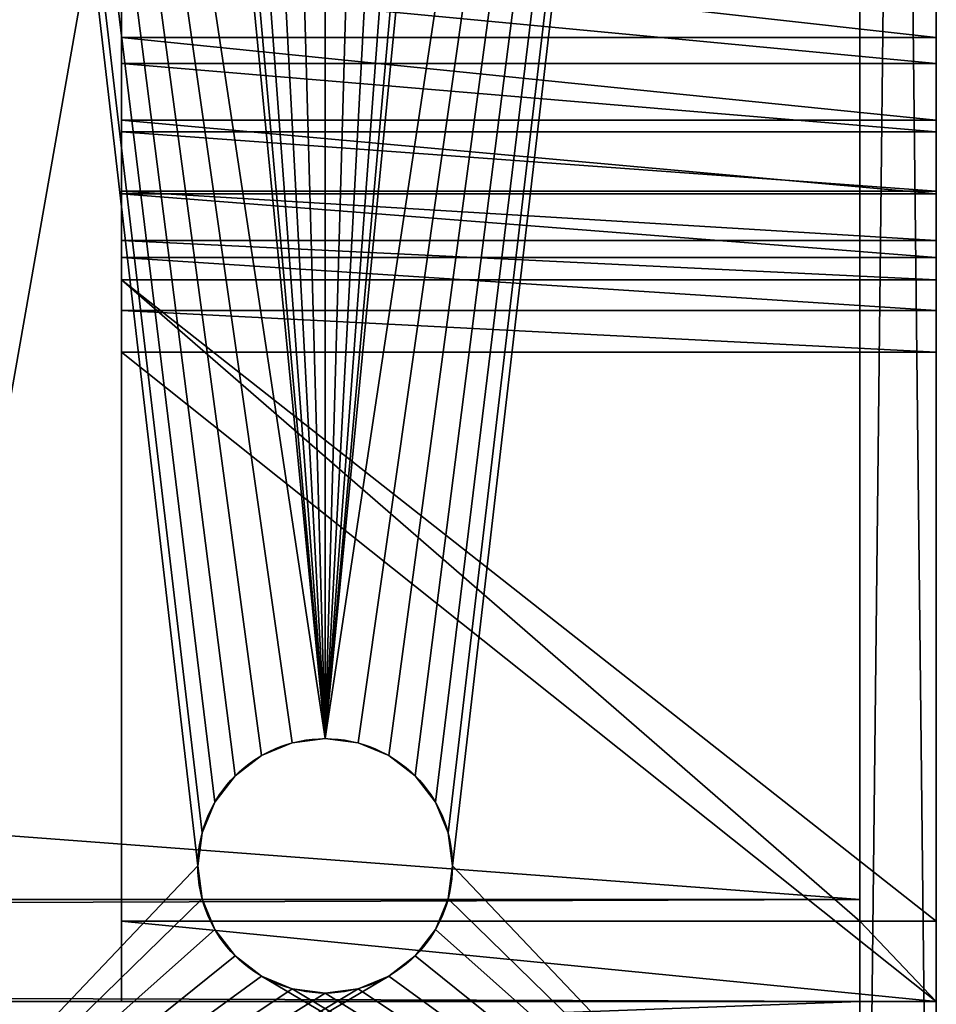
# Model space of a CAD drawing. Extents: x 0 to 72, y -4.1 to 20.7.
# Drawn here: x 69.8 to 72, y -0.7 to 1.8 of the extents above; entities that cross this region are included whole.
import ezdxf

# ---------------------------------------------------------------- set-up
doc = ezdxf.new("R2010")
doc.units = 0
doc.header["$MEASUREMENT"] = 0
doc.layers.get('0').update_dxf_attribs({"linetype": 'CONTINUOUS'})
doc.layers.add('DEFAULT_LAYER', color=1, linetype='CONTINUOUS')

# ---------------------------------------------------------------- blocks, each defined once
blk = doc.blocks.new('BASE')
for p, q in [((1.4191, 1.8018), (1.4191, 1.8018, 0.375)), ((1.5, 1.8125), (1.5, 1.8125, 0.375)), ((1.5809, 1.8018), (1.5809, 1.8018, 0.375)), ((1.3437, 1.7706), (1.3437, 1.7706, 0.375)), ((1.6562, 1.7706), (1.6562, 1.7706, 0.375)), ((1.279, 1.721), (1.279, 1.721, 0.375)), ((1.721, 1.721), (1.721, 1.721, 0.375)), ((1.2294, 1.6562), (1.2294, 1.6562, 0.375)), ((1.7706, 1.6562), (1.7706, 1.6562, 0.375)), ((1.1981, 1.5809), (1.1981, 1.5809, 0.375)), ((1.8018, 1.5809), (1.8018, 1.5809, 0.375)), ((1.1875, 1.5), (1.1875, 1.5, 0.375)), ((1.8125, 1.5), (1.8125, 1.5, 0.375)), ((1.1981, 1.4191), (1.1981, 1.4191, 0.375)), ((1.8018, 1.4191), (1.8018, 1.4191, 0.375)), ((1.2294, 1.3437), (1.2294, 1.3437, 0.375)), ((1.7706, 1.3437), (1.7706, 1.3437, 0.375)), ((1.279, 1.279), (1.279, 1.279, 0.375)), ((1.721, 1.279), (1.721, 1.279, 0.375)), ((1.3437, 1.2294), (1.3437, 1.2294, 0.375)), ((1.6562, 1.2294), (1.6562, 1.2294, 0.375)), ((1.4191, 1.1981), (1.4191, 1.1981, 0.375)), ((1.5, 1.1875), (1.5, 1.1875, 0.375)), ((1.5809, 1.1981), (1.5809, 1.1981, 0.375))]:
    blk.add_line(p, q)
for centre in [(1.5, 1.5), (1.5, 1.5, 0.375)]:
    blk.add_circle(centre, 0.3125)
at = {"layer": 'DEFAULT_LAYER'}
for p, q in [((0.25, 0), (11.75, 0)), ((0.25, 0, 0.375), (11.75, 0, 0.375))]:
    blk.add_line(p, q, dxfattribs=at)
mesh = blk.add_polyface()
corners = [(0.0085, 0.1853, 0.375), (0, 2.75, 0.375), (0, 0.25, 0.375), (0.0085, 2.8147, 0.375), (0.0335, 0.125, 0.375), (0.0335, 2.875, 0.375), (0.0732, 0.0732, 0.375), (0.0732, 2.9268, 0.375), (0.125, 0.0335, 0.375), (0.125, 2.9665, 0.375), (0.1853, 0.0085, 0.375), (0.1853, 2.9915, 0.375), (0.25, 0, 0.375), (0.25, 3, 0.375), (1.2294, 1.3437, 0.375), (1.279, 1.279, 0.375), (1.3437, 1.2294, 0.375), (1.4191, 1.1981, 0.375), (1.5, 1.1875, 0.375), (11.75, 0, 0.375), (1.1981, 1.4191, 0.375), (1.1875, 1.5, 0.375), (1.5809, 1.1981, 0.375), (1.6562, 1.2294, 0.375), (1.721, 1.279, 0.375), (1.7706, 1.3437, 0.375), (1.8018, 1.4191, 0.375), (1.8125, 1.5, 0.375), (4.9191, 1.1981, 0.375), (4.8437, 1.2294, 0.375), (4.779, 1.279, 0.375), (4.7293, 1.3437, 0.375), (4.6981, 1.4191, 0.375), (4.6875, 1.5, 0.375), (5, 1.1875, 0.375), (5.0809, 1.1981, 0.375), (5.1562, 1.2294, 0.375), (5.2209, 1.279, 0.375), (5.2706, 1.3437, 0.375), (5.3018, 1.4191, 0.375), (5.3125, 1.5, 0.375), (10.279, 1.279, 0.375), (10.2293, 1.3437, 0.375), (10.1981, 1.4191, 0.375), (10.1875, 1.5, 0.375), (10.3437, 1.2294, 0.375), (10.4191, 1.1981, 0.375), (10.5, 1.1875, 0.375), (10.5808, 1.1981, 0.375), (10.6562, 1.2294, 0.375), (10.7209, 1.279, 0.375), (10.7706, 1.3437, 0.375), (10.8018, 1.4191, 0.375), (10.8125, 1.5, 0.375), (1.5, 1.8125, 0.375), (11.75, 3, 0.375), (1.4191, 1.8018, 0.375), (1.3437, 1.7706, 0.375), (1.279, 1.721, 0.375), (1.2294, 1.6562, 0.375), (1.1981, 1.5809, 0.375), (1.5809, 1.8018, 0.375), (1.6562, 1.7706, 0.375), (1.721, 1.721, 0.375), (1.7706, 1.6562, 0.375), (1.8018, 1.5809, 0.375), (4.9191, 1.8018, 0.375), (4.8437, 1.7706, 0.375), (4.779, 1.721, 0.375), (4.7293, 1.6562, 0.375), (4.6981, 1.5809, 0.375), (5, 1.8125, 0.375), (5.0809, 1.8018, 0.375), (5.1562, 1.7706, 0.375), (5.2209, 1.721, 0.375), (5.2706, 1.6562, 0.375), (5.3018, 1.5809, 0.375), (10.279, 1.721, 0.375), (10.2293, 1.6562, 0.375), (10.1981, 1.5809, 0.375), (10.3437, 1.7706, 0.375), (10.4191, 1.8018, 0.375), (10.5, 1.8125, 0.375), (10.5808, 1.8018, 0.375), (10.6562, 1.7706, 0.375), (10.7209, 1.721, 0.375), (10.7706, 1.6562, 0.375), (10.8018, 1.5809, 0.375), (11.8147, 0.0085, 0.375), (11.8147, 2.9915, 0.375), (11.875, 0.0335, 0.375), (11.875, 2.9665, 0.375), (11.9267, 0.0732, 0.375), (11.9267, 2.9268, 0.375), (11.9665, 0.125, 0.375), (11.9665, 2.875, 0.375), (11.9914, 0.1853, 0.375), (11.9914, 2.8147, 0.375), (12, 0.25, 0.375), (12, 2.75, 0.375)]
mesh.append_faces([[corners[k] for k in face] for face in [(0, 1, 2), (97, 98, 99)]], dxfattribs={"vtx0": -1})
mesh.append_faces([[corners[k] for k in face] for face in [(1, 0, 3), (3, 4, 5), (5, 6, 7), (7, 8, 9), (9, 10, 11), (11, 12, 13), (14, 12, 15), (15, 12, 16), (16, 12, 17), (17, 12, 18), (18, 19, 22), (22, 19, 23), (23, 19, 24), (24, 19, 25), (25, 19, 26), (26, 19, 27), (28, 19, 34), (34, 19, 35), (35, 19, 36), (36, 19, 37), (37, 19, 38), (38, 19, 39), (39, 19, 40), (41, 19, 45), (45, 19, 46), (46, 19, 47), (47, 19, 48), (48, 19, 49), (49, 19, 50), (50, 19, 51), (51, 19, 52), (52, 19, 53), (13, 54, 55), (54, 13, 56), (56, 13, 57), (57, 13, 58), (58, 13, 59), (59, 13, 60), (60, 13, 21), (66, 27, 67), (67, 27, 68), (68, 27, 69), (69, 27, 70), (70, 27, 33), (77, 40, 78), (78, 40, 79), (79, 40, 44), (55, 88, 89), (89, 90, 91), (91, 92, 93), (93, 94, 95), (95, 96, 97)]], dxfattribs={"vtx0": -1, "vtx1": -1})
mesh.append_faces([[corners[k] for k in face] for face in [(13, 12, 14), (27, 19, 28), (40, 19, 41), (55, 27, 66), (55, 40, 77), (55, 53, 19)]], dxfattribs={"vtx0": -1, "vtx1": -1, "vtx2": -1})
mesh.append_faces([[corners[k] for k in face] for face in [(3, 0, 4), (5, 4, 6), (7, 6, 8), (9, 8, 10), (11, 10, 12), (18, 12, 19), (13, 14, 20), (13, 20, 21), (27, 28, 29), (27, 29, 30), (27, 30, 31), (27, 31, 32), (27, 32, 33), (40, 41, 42), (40, 42, 43), (40, 43, 44), (55, 54, 61), (55, 61, 62), (55, 62, 63), (55, 63, 64), (55, 64, 65), (55, 65, 27), (55, 66, 71), (55, 71, 72), (55, 72, 73), (55, 73, 74), (55, 74, 75), (55, 75, 76), (55, 76, 40), (55, 77, 80), (55, 80, 81), (55, 81, 82), (55, 82, 83), (55, 83, 84), (55, 84, 85), (55, 85, 86), (55, 86, 87), (55, 87, 53), (55, 19, 88), (89, 88, 90), (91, 90, 92), (93, 92, 94), (95, 94, 96), (97, 96, 98)]], dxfattribs={"vtx0": -1, "vtx2": -1})
mesh = blk.add_polyface()
corners = [(0.0085, 2.8147), (0, 0.25), (0, 2.75), (0.0085, 0.1853), (0.0335, 0.125), (0.0335, 2.875), (0.0732, 0.0732), (0.0732, 2.9268), (0.125, 0.0335), (0.125, 2.9665), (0.1853, 0.0085), (0.1853, 2.9915), (0.25, 0), (0.25, 3), (1.2294, 1.6562), (1.279, 1.721), (1.3437, 1.7706), (1.4191, 1.8018), (1.5, 1.8125), (11.75, 3), (1.1981, 1.5809), (1.1875, 1.5), (1.5809, 1.8018), (1.6562, 1.7706), (1.721, 1.721), (1.7706, 1.6562), (1.8018, 1.5809), (1.8125, 1.5), (4.9191, 1.8018), (4.8437, 1.7706), (4.779, 1.721), (4.7293, 1.6562), (4.6981, 1.5809), (4.6875, 1.5), (5, 1.8125), (5.0809, 1.8018), (5.1562, 1.7706), (5.2209, 1.721), (5.2706, 1.6562), (5.3018, 1.5809), (5.3125, 1.5), (10.279, 1.721), (10.2293, 1.6562), (10.1981, 1.5809), (10.1875, 1.5), (10.3437, 1.7706), (10.4191, 1.8018), (10.5, 1.8125), (10.5808, 1.8018), (10.6562, 1.7706), (10.7209, 1.721), (10.7706, 1.6562), (10.8018, 1.5809), (10.8125, 1.5), (1.5, 1.1875), (11.75, 0), (1.4191, 1.1981), (1.3437, 1.2294), (1.279, 1.279), (1.2294, 1.3437), (1.1981, 1.4191), (1.5809, 1.1981), (1.6562, 1.2294), (1.721, 1.279), (1.7706, 1.3437), (1.8018, 1.4191), (4.9191, 1.1981), (4.8437, 1.2294), (4.779, 1.279), (4.7293, 1.3437), (4.6981, 1.4191), (5, 1.1875), (5.0809, 1.1981), (5.1562, 1.2294), (5.2209, 1.279), (5.2706, 1.3437), (5.3018, 1.4191), (10.279, 1.279), (10.2293, 1.3437), (10.1981, 1.4191), (10.3437, 1.2294), (10.4191, 1.1981), (10.5, 1.1875), (10.5808, 1.1981), (10.6562, 1.2294), (10.7209, 1.279), (10.7706, 1.3437), (10.8018, 1.4191), (11.8147, 2.9915), (11.8147, 0.0085), (11.875, 2.9665), (11.875, 0.0335), (11.9267, 2.9268), (11.9267, 0.0732), (11.9665, 2.875), (11.9665, 0.125), (11.9914, 2.8147), (11.9914, 0.1853), (12, 2.75), (12, 0.25)]
mesh.append_faces([[corners[k] for k in face] for face in [(0, 1, 2), (97, 98, 99)]], dxfattribs={"vtx0": -1})
mesh.append_faces([[corners[k] for k in face] for face in [(1, 0, 3), (3, 0, 4), (4, 5, 6), (6, 7, 8), (8, 9, 10), (10, 11, 12), (14, 13, 15), (15, 13, 16), (16, 13, 17), (17, 13, 18), (18, 19, 22), (22, 19, 23), (23, 19, 24), (24, 19, 25), (25, 19, 26), (26, 19, 27), (28, 19, 34), (34, 19, 35), (35, 19, 36), (36, 19, 37), (37, 19, 38), (38, 19, 39), (39, 19, 40), (41, 19, 45), (45, 19, 46), (46, 19, 47), (47, 19, 48), (48, 19, 49), (49, 19, 50), (50, 19, 51), (51, 19, 52), (52, 19, 53), (12, 54, 55), (54, 12, 56), (56, 12, 57), (57, 12, 58), (58, 12, 59), (59, 12, 60), (60, 12, 21), (66, 27, 67), (67, 27, 68), (68, 27, 69), (69, 27, 70), (70, 27, 33), (77, 40, 78), (78, 40, 79), (79, 40, 44), (55, 88, 89), (89, 90, 91), (91, 92, 93), (93, 94, 95), (95, 96, 97)]], dxfattribs={"vtx0": -1, "vtx1": -1})
mesh.append_faces([[corners[k] for k in face] for face in [(12, 13, 14), (27, 19, 28), (40, 19, 41), (55, 27, 66), (55, 40, 77), (55, 53, 19)]], dxfattribs={"vtx0": -1, "vtx1": -1, "vtx2": -1})
mesh.append_faces([[corners[k] for k in face] for face in [(4, 0, 5), (6, 5, 7), (8, 7, 9), (10, 9, 11), (12, 11, 13), (18, 13, 19), (12, 14, 20), (12, 20, 21), (27, 28, 29), (27, 29, 30), (27, 30, 31), (27, 31, 32), (27, 32, 33), (40, 41, 42), (40, 42, 43), (40, 43, 44), (55, 54, 61), (55, 61, 62), (55, 62, 63), (55, 63, 64), (55, 64, 65), (55, 65, 27), (55, 66, 71), (55, 71, 72), (55, 72, 73), (55, 73, 74), (55, 74, 75), (55, 75, 76), (55, 76, 40), (55, 77, 80), (55, 80, 81), (55, 81, 82), (55, 82, 83), (55, 83, 84), (55, 84, 85), (55, 85, 86), (55, 86, 87), (55, 87, 53), (55, 19, 88), (89, 88, 90), (91, 90, 92), (93, 92, 94), (95, 94, 96), (97, 96, 98)]], dxfattribs={"vtx0": -1, "vtx2": -1})
mesh = blk.add_polyface()
corners = [(1.4191, 1.8018, 0.375), (1.3437, 1.7706), (1.4191, 1.8018), (1.3437, 1.7706, 0.375)]
mesh.append_faces([[corners[k] for k in face] for face in [(0, 1, 2), (1, 0, 3)]], dxfattribs={"vtx0": -1})
mesh = blk.add_polyface()
corners = [(1.5, 1.8125, 0.375), (1.4191, 1.8018), (1.5, 1.8125), (1.4191, 1.8018, 0.375)]
mesh.append_faces([[corners[k] for k in face] for face in [(0, 1, 2), (1, 0, 3)]], dxfattribs={"vtx0": -1})
mesh = blk.add_polyface()
corners = [(1.5809, 1.8018, 0.375), (1.5, 1.8125), (1.5809, 1.8018), (1.5, 1.8125, 0.375)]
mesh.append_faces([[corners[k] for k in face] for face in [(0, 1, 2), (1, 0, 3)]], dxfattribs={"vtx0": -1})
mesh = blk.add_polyface()
corners = [(1.6562, 1.7706, 0.375), (1.5809, 1.8018), (1.6562, 1.7706), (1.5809, 1.8018, 0.375)]
mesh.append_faces([[corners[k] for k in face] for face in [(0, 1, 2), (1, 0, 3)]], dxfattribs={"vtx0": -1})
mesh = blk.add_polyface()
corners = [(1.3437, 1.7706, 0.375), (1.279, 1.721), (1.3437, 1.7706), (1.279, 1.721, 0.375)]
mesh.append_faces([[corners[k] for k in face] for face in [(0, 1, 2), (1, 0, 3)]], dxfattribs={"vtx0": -1})
mesh = blk.add_polyface()
corners = [(1.721, 1.721, 0.375), (1.6562, 1.7706), (1.721, 1.721), (1.6562, 1.7706, 0.375)]
mesh.append_faces([[corners[k] for k in face] for face in [(0, 1, 2), (1, 0, 3)]], dxfattribs={"vtx0": -1})
mesh = blk.add_polyface()
corners = [(1.279, 1.721), (1.2294, 1.6562, 0.375), (1.2294, 1.6562), (1.279, 1.721, 0.375)]
mesh.append_faces([[corners[k] for k in face] for face in [(0, 1, 2), (1, 0, 3)]], dxfattribs={"vtx0": -1})
mesh = blk.add_polyface()
corners = [(1.721, 1.721, 0.375), (1.7706, 1.6562), (1.7706, 1.6562, 0.375), (1.721, 1.721)]
mesh.append_faces([[corners[k] for k in face] for face in [(0, 1, 2), (1, 0, 3)]], dxfattribs={"vtx0": -1})
mesh = blk.add_polyface()
corners = [(1.2294, 1.6562), (1.1981, 1.5809, 0.375), (1.1981, 1.5809), (1.2294, 1.6562, 0.375)]
mesh.append_faces([[corners[k] for k in face] for face in [(0, 1, 2), (1, 0, 3)]], dxfattribs={"vtx0": -1})
mesh = blk.add_polyface()
corners = [(1.7706, 1.6562, 0.375), (1.8018, 1.5809), (1.8018, 1.5809, 0.375), (1.7706, 1.6562)]
mesh.append_faces([[corners[k] for k in face] for face in [(0, 1, 2), (1, 0, 3)]], dxfattribs={"vtx0": -1})
mesh = blk.add_polyface()
corners = [(1.1981, 1.5809), (1.1875, 1.5, 0.375), (1.1875, 1.5), (1.1981, 1.5809, 0.375)]
mesh.append_faces([[corners[k] for k in face] for face in [(0, 1, 2), (1, 0, 3)]], dxfattribs={"vtx0": -1})
mesh = blk.add_polyface()
corners = [(1.8018, 1.5809, 0.375), (1.8125, 1.5), (1.8125, 1.5, 0.375), (1.8018, 1.5809)]
mesh.append_faces([[corners[k] for k in face] for face in [(0, 1, 2), (1, 0, 3)]], dxfattribs={"vtx0": -1})
mesh = blk.add_polyface()
corners = [(1.1875, 1.5), (1.1981, 1.4191, 0.375), (1.1981, 1.4191), (1.1875, 1.5, 0.375)]
mesh.append_faces([[corners[k] for k in face] for face in [(0, 1, 2), (1, 0, 3)]], dxfattribs={"vtx0": -1})
mesh = blk.add_polyface()
corners = [(1.8125, 1.5, 0.375), (1.8018, 1.4191), (1.8018, 1.4191, 0.375), (1.8125, 1.5)]
mesh.append_faces([[corners[k] for k in face] for face in [(0, 1, 2), (1, 0, 3)]], dxfattribs={"vtx0": -1})
mesh = blk.add_polyface()
corners = [(1.1981, 1.4191), (1.2294, 1.3437, 0.375), (1.2294, 1.3437), (1.1981, 1.4191, 0.375)]
mesh.append_faces([[corners[k] for k in face] for face in [(0, 1, 2), (1, 0, 3)]], dxfattribs={"vtx0": -1})
mesh = blk.add_polyface()
corners = [(1.8018, 1.4191, 0.375), (1.7706, 1.3437), (1.7706, 1.3437, 0.375), (1.8018, 1.4191)]
mesh.append_faces([[corners[k] for k in face] for face in [(0, 1, 2), (1, 0, 3)]], dxfattribs={"vtx0": -1})
mesh = blk.add_polyface()
corners = [(1.2294, 1.3437), (1.279, 1.279, 0.375), (1.279, 1.279), (1.2294, 1.3437, 0.375)]
mesh.append_faces([[corners[k] for k in face] for face in [(0, 1, 2), (1, 0, 3)]], dxfattribs={"vtx0": -1})
mesh = blk.add_polyface()
corners = [(1.7706, 1.3437, 0.375), (1.721, 1.279), (1.721, 1.279, 0.375), (1.7706, 1.3437)]
mesh.append_faces([[corners[k] for k in face] for face in [(0, 1, 2), (1, 0, 3)]], dxfattribs={"vtx0": -1})
mesh = blk.add_polyface()
corners = [(1.279, 1.279, 0.375), (1.3437, 1.2294), (1.279, 1.279), (1.3437, 1.2294, 0.375)]
mesh.append_faces([[corners[k] for k in face] for face in [(0, 1, 2), (1, 0, 3)]], dxfattribs={"vtx0": -1})
mesh = blk.add_polyface()
corners = [(1.6562, 1.2294, 0.375), (1.721, 1.279), (1.6562, 1.2294), (1.721, 1.279, 0.375)]
mesh.append_faces([[corners[k] for k in face] for face in [(0, 1, 2), (1, 0, 3)]], dxfattribs={"vtx0": -1})
mesh = blk.add_polyface()
corners = [(1.3437, 1.2294, 0.375), (1.4191, 1.1981), (1.3437, 1.2294), (1.4191, 1.1981, 0.375)]
mesh.append_faces([[corners[k] for k in face] for face in [(0, 1, 2), (1, 0, 3)]], dxfattribs={"vtx0": -1})
mesh = blk.add_polyface()
corners = [(1.5809, 1.1981, 0.375), (1.6562, 1.2294), (1.5809, 1.1981), (1.6562, 1.2294, 0.375)]
mesh.append_faces([[corners[k] for k in face] for face in [(0, 1, 2), (1, 0, 3)]], dxfattribs={"vtx0": -1})
mesh = blk.add_polyface()
corners = [(1.4191, 1.1981, 0.375), (1.5, 1.1875), (1.4191, 1.1981), (1.5, 1.1875, 0.375)]
mesh.append_faces([[corners[k] for k in face] for face in [(0, 1, 2), (1, 0, 3)]], dxfattribs={"vtx0": -1})
mesh = blk.add_polyface()
corners = [(1.5, 1.1875, 0.375), (1.5809, 1.1981), (1.5, 1.1875), (1.5809, 1.1981, 0.375)]
mesh.append_faces([[corners[k] for k in face] for face in [(0, 1, 2), (1, 0, 3)]], dxfattribs={"vtx0": -1})
mesh = blk.add_polyface()
corners = [(11.75, 0, 0.375), (0.25, 0), (11.75, 0), (0.25, 0, 0.375)]
mesh.append_faces([[corners[k] for k in face] for face in [(0, 1, 2), (1, 0, 3)]], dxfattribs={"vtx0": -1})
blk = doc.blocks.new('BULL_NOSE_LUMBER')
for p, q in [((0, 3.375), (71.625, 3.375)), ((0, 3.375, 1.4375), (71.625, 3.375, 1.4375)), ((71.625, 3.375), (71.625, 0.7188)), ((71.625, 0.7188, 1.4375), (71.625, 3.375, 1.4375)), ((71.625, 3.375, 1.4375), (71.625, 3.375))]:
    blk.add_line(p, q)
mesh = blk.add_polyface()
corners = [(71.625, 3.375), (0, 0.7188), (0, 3.375), (71.625, 0.7188)]
mesh.append_faces([[corners[k] for k in face] for face in [(0, 1, 2), (1, 0, 3)]], dxfattribs={"vtx0": -1})
mesh = blk.add_polyface()
corners = [(71.625, 0.7188, 1.4375), (0, 3.375, 1.4375), (0, 0.7188, 1.4375), (71.625, 3.375, 1.4375)]
mesh.append_faces([[corners[k] for k in face] for face in [(0, 1, 2), (1, 0, 3)]], dxfattribs={"vtx0": -1})
mesh = blk.add_polyface()
corners = [(0, 3.375, 1.4375), (71.625, 3.375), (0, 3.375), (71.625, 3.375, 1.4375)]
mesh.append_faces([[corners[k] for k in face] for face in [(0, 1, 2), (1, 0, 3)]], dxfattribs={"vtx0": -1})
mesh = blk.add_polyface()
corners = [(71.625, 0.0245, 0.5327), (71.625, 0.0245, 0.9048), (71.625, 0, 0.7188), (71.625, 0.0963, 0.3594), (71.625, 0.0963, 1.0781), (71.625, 0.2105, 0.2105), (71.625, 0.2105, 1.227), (71.625, 0.3594, 0.0963), (71.625, 0.3594, 1.3412), (71.625, 0.5327, 0.0245), (71.625, 0.5327, 1.413), (71.625, 0.7188), (71.625, 0.7188, 1.4375), (71.625, 3.375), (71.625, 3.375, 1.4375)]
mesh.append_faces([[corners[k] for k in face] for face in [(0, 1, 2), (12, 13, 14)]], dxfattribs={"vtx0": -1})
mesh.append_faces([[corners[k] for k in face] for face in [(1, 3, 4), (4, 5, 6), (6, 7, 8), (8, 9, 10), (10, 11, 12)]], dxfattribs={"vtx0": -1, "vtx1": -1})
mesh.append_faces([[corners[k] for k in face] for face in [(1, 0, 3), (4, 3, 5), (6, 5, 7), (8, 7, 9), (10, 9, 11), (12, 11, 13)]], dxfattribs={"vtx0": -1, "vtx2": -1})
blk = doc.blocks.new('SPACER')
for p, q in [((0, 0.25, 1.4375), (71.625, 0.25, 1.4375)), ((0, 0.25), (71.625, 0.25)), ((71.625, 0, 1.4375), (71.625, 0.25, 1.4375)), ((71.625, 0.25, 1.4375), (71.625, 0.25)), ((71.625, 0.25), (71.625, 0)), ((0, 0, 1.4375), (71.625, 0, 1.4375)), ((0, 0), (71.625, 0)), ((71.625, 0), (71.625, 0, 1.4375))]:
    blk.add_line(p, q)
mesh = blk.add_polyface()
corners = [(71.625, 0, 1.4375), (0, 0.25, 1.4375), (0, 0, 1.4375), (71.625, 0.25, 1.4375)]
mesh.append_faces([[corners[k] for k in face] for face in [(0, 1, 2), (1, 0, 3)]], dxfattribs={"vtx0": -1})
mesh = blk.add_polyface()
corners = [(0, 0.25, 1.4375), (71.625, 0.25), (0, 0.25), (71.625, 0.25, 1.4375)]
mesh.append_faces([[corners[k] for k in face] for face in [(0, 1, 2), (1, 0, 3)]], dxfattribs={"vtx0": -1})
mesh = blk.add_polyface()
corners = [(71.625, 0.25), (0, 0), (0, 0.25), (71.625, 0)]
mesh.append_faces([[corners[k] for k in face] for face in [(0, 1, 2), (1, 0, 3)]], dxfattribs={"vtx0": -1})
mesh = blk.add_polyface()
corners = [(71.625, 0.25), (71.625, 0, 1.4375), (71.625, 0), (71.625, 0.25, 1.4375)]
mesh.append_faces([[corners[k] for k in face] for face in [(0, 1, 2), (1, 0, 3)]], dxfattribs={"vtx0": -1})
mesh = blk.add_polyface()
corners = [(71.625, 0, 1.4375), (0, 0), (71.625, 0), (0, 0, 1.4375)]
mesh.append_faces([[corners[k] for k in face] for face in [(0, 1, 2), (1, 0, 3)]], dxfattribs={"vtx0": -1})
blk = doc.blocks.new('2X6')
for p, q in [((71.625, 5.375), (71.625, 0)), ((71.625, 0, 1.4375), (71.625, 5.375, 1.4375)), ((0, 0, 1.4375), (71.625, 0, 1.4375)), ((0, 0), (71.625, 0)), ((71.625, 0), (71.625, 0, 1.4375))]:
    blk.add_line(p, q)
mesh = blk.add_polyface()
corners = [(71.625, 5.375), (0, 0), (0, 5.375), (71.625, 0)]
mesh.append_faces([[corners[k] for k in face] for face in [(0, 1, 2), (1, 0, 3)]], dxfattribs={"vtx0": -1})
mesh = blk.add_polyface()
corners = [(71.625, 0, 1.4375), (0, 5.375, 1.4375), (0, 0, 1.4375), (71.625, 5.375, 1.4375)]
mesh.append_faces([[corners[k] for k in face] for face in [(0, 1, 2), (1, 0, 3)]], dxfattribs={"vtx0": -1})
mesh = blk.add_polyface()
corners = [(71.625, 5.375), (71.625, 0, 1.4375), (71.625, 0), (71.625, 5.375, 1.4375)]
mesh.append_faces([[corners[k] for k in face] for face in [(0, 1, 2), (1, 0, 3)]], dxfattribs={"vtx0": -1})
mesh = blk.add_polyface()
corners = [(71.625, 0, 1.4375), (0, 0), (71.625, 0), (0, 0, 1.4375)]
mesh.append_faces([[corners[k] for k in face] for face in [(0, 1, 2), (1, 0, 3)]], dxfattribs={"vtx0": -1})
blk = doc.blocks.new('SEAT_2')
at = {"color": 7}
blk.add_line((3, -2.1911, 0), (3, 14.8714, 0), dxfattribs=at)
mesh = blk.add_polyface()
corners = [(3, -2.1911, 0), (3, 14.6603, 0.3214), (3, -2.1911, 0.3214), (3, 14.8714, 0), (3, 14.6677, 0.3214), (3, 14.8714, 0.3214), (3, 15.0134, 0.3261), (3, 15.0347, 0.0054), (3, 15.1548, 0.3403), (3, 15.1973, 0.0216), (3, 15.295, 0.3637), (3, 15.3585, 0.0486), (3, 15.4333, 0.3964), (3, 15.5175, 0.0862), (3, 15.5691, 0.4382), (3, 15.6737, 0.1343), (3, 15.7018, 0.4889), (3, 15.8264, 0.1925), (3, 15.8309, 0.5482), (3, 15.9748, 0.2608), (3, 15.9558, 0.616), (3, 16.0759, 0.692), (3, 16.1184, 0.3388), (3, 16.1907, 0.7757), (3, 16.2565, 0.4261), (3, 16.2997, 0.8668), (3, 16.3886, 0.5224), (3, 16.4024, 0.965), (3, 16.5139, 0.6272), (3, 16.4984, 1.0697), (3, 16.5873, 1.1806), (3, 16.6321, 0.7401), (3, 16.6686, 1.2972), (3, 16.7425, 0.8606), (3, 16.742, 1.4188), (3, 16.8071, 1.5451), (3, 16.8446, 0.9881), (3, 16.8638, 1.6754), (3, 16.9381, 1.1221), (3, 16.9117, 1.8092), (3, 17.8619, 4.7684), (3, 17.0225, 1.262), (3, 17.0975, 1.4072), (3, 17.1626, 1.5571), (3, 17.2177, 1.7109), (3, 21.7969, 15.9721), (3, 18.0706, 5.4185), (3, 21.4908, 16.0704)]
mesh.append_faces([[corners[k] for k in face] for face in [(0, 1, 2), (46, 45, 47)]], dxfattribs={"vtx0": -1})
mesh.append_faces([[corners[k] for k in face] for face in [(1, 3, 4), (4, 3, 5), (5, 3, 6), (6, 7, 8), (8, 9, 10), (10, 11, 12), (12, 13, 14), (14, 15, 16), (16, 17, 18), (18, 19, 20), (20, 19, 21), (21, 22, 23), (23, 24, 25), (25, 26, 27), (27, 28, 29), (29, 28, 30), (30, 31, 32), (32, 33, 34), (34, 33, 35), (35, 36, 37), (37, 38, 39), (39, 38, 40), (40, 45, 46)]], dxfattribs={"vtx0": -1, "vtx1": -1})
mesh.append_faces([[corners[k] for k in face] for face in [(1, 0, 3), (6, 3, 7), (8, 7, 9), (10, 9, 11), (12, 11, 13), (14, 13, 15), (16, 15, 17), (18, 17, 19), (21, 19, 22), (23, 22, 24), (25, 24, 26), (27, 26, 28), (30, 28, 31), (32, 31, 33), (35, 33, 36), (37, 36, 38), (40, 38, 41), (40, 41, 42), (40, 42, 43), (40, 43, 44), (40, 44, 45)]], dxfattribs={"vtx0": -1, "vtx2": -1})
mesh = blk.add_polyface()
corners = [(3, 14.8714, 0), (0, -2.1911, 0), (0, 14.8714, 0), (3, -2.1911, 0)]
mesh.append_faces([[corners[k] for k in face] for face in [(0, 1, 2), (1, 0, 3)]], dxfattribs={"vtx0": -1})
mesh = blk.add_polyface()
corners = [(0, -2.1911, 0.3214), (3, 14.8714, 0.3214), (0, 14.8714, 0.3214), (3, -2.1911, 0.3214), (3, 14.6677, 0.3214), (3, 14.6603, 0.3214)]
mesh.append_faces([[corners[k] for k in face] for face in [(0, 1, 2), (4, 3, 5)]], dxfattribs={"vtx0": -1})
mesh.append_faces([[corners[k] for k in face] for face in [(1, 3, 4)]], dxfattribs={"vtx0": -1, "vtx1": -1})
mesh.append_faces([[corners[k] for k in face] for face in [(1, 0, 3)]], dxfattribs={"vtx0": -1, "vtx2": -1})
blk = doc.blocks.new('ARM')
at = {"color": 252}
for p, q in [((2, 2.3659, 6.2179), (0, 2.3659, 6.2179)), ((2, 2.3026, 5.8885), (0, 2.3026, 5.8885)), ((2, 2.1628, 6.0139), (0, 2.1628, 6.0139)), ((2, 2.1344, 5.6797), (0, 2.1344, 5.6797)), ((2, 1.9889, 5.4544), (0, 1.9889, 5.4544)), ((2, 1.9822, 5.7897), (0, 1.9822, 5.7897)), ((2, 1.8679, 5.2151), (0, 1.8679, 5.2151)), ((2, 1.8261, 5.5478), (0, 1.8261, 5.5478)), ((0, 1.7709, 4.9598), (0, 0.1969, 0.0574)), ((2, 1.7709, 4.9598), (0, 1.7709, 4.9598)), ((2, 1.7709, 4.9598), (2, 0.1969, 0.0574)), ((2, 1.6962, 5.2909), (0, 1.6962, 5.2909)), ((0, 0, 0.0574), (0, 1.5939, 5.0218)), ((2, 1.5939, 5.0218), (0, 1.5939, 5.0218)), ((2, 0, 0.0574), (2, 1.5939, 5.0218)), ((1.8125, 0.197, 0.0574), (0, 0.1969, 0.0574)), ((0, 0, 0.0574), (0, 0.1969, 0.0574)), ((2, 0.1969, 0.0574), (1.8125, 0.197, 0.0574)), ((1.8125, 0.197, 0.0574), (1.8125, 0.1785)), ((2, 0, 0.0574), (2, 0.1969, 0.0574)), ((2, 0, 0.0574), (0, 0, 0.0574))]:
    blk.add_line(p, q, dxfattribs=at)
for points in [[(0, 4.2102, 6.7386), (0, 3.9375, 6.7242), (0, 3.6726, 6.6822), (0, 3.4136, 6.6126), (0, 3.1634, 6.5162), (0, 2.9246, 6.3942), (0, 2.6999, 6.2477), (0, 2.4918, 6.0786), (0, 2.3026, 5.8885), (0, 2.1344, 5.6797), (0, 1.9889, 5.4544), (0, 1.8679, 5.2151), (0, 1.7709, 4.9598)], [(2, 4.2102, 6.7386), (2, 3.9375, 6.7242), (2, 3.6726, 6.6822), (2, 3.4136, 6.6126), (2, 3.1634, 6.5162), (2, 2.9246, 6.3942), (2, 2.6999, 6.2477), (2, 2.4918, 6.0786), (2, 2.3026, 5.8885), (2, 2.1344, 5.6797), (2, 1.9889, 5.4544), (2, 1.8679, 5.2151), (2, 1.7709, 4.9598)]]:
    blk.add_polyline3d(points, dxfattribs=at)
at = {"color": 252, "extrusion": (-1, 8.4757e-08, -7.86204e-08)}
for centre in [(-4.2053, 4.1834, 0), (-4.2053, 4.1834, -2)]:
    blk.add_arc(centre, 2.7427, 17.8, 90, dxfattribs=at)
at = {"color": 252}
mesh = blk.add_polyface(dxfattribs=at)
corners = [(0, 1.5939, 5.0218), (0, 0.1969, 0.0574), (0, 0, 0.0574), (0, 1.7709, 4.9598), (0, 1.6962, 5.2909), (0, 1.8261, 5.5478), (0, 1.8679, 5.2151), (0, 1.9822, 5.7897), (0, 1.9889, 5.4544), (0, 2.1628, 6.0139), (0, 2.1344, 5.6797), (0, 2.3026, 5.8885), (0, 2.3659, 6.2179), (0, 2.4918, 6.0786), (0, 2.5893, 6.3995), (0, 2.6999, 6.2477), (0, 2.8305, 6.5566), (0, 2.9246, 6.3942), (0, 3.0868, 6.6877), (0, 3.1634, 6.5162), (0, 3.3555, 6.7911), (0, 3.4136, 6.6126), (0, 3.6335, 6.8658), (0, 3.6726, 6.6822), (0, 3.9178, 6.911), (0, 3.9375, 6.7242), (0, 4.2053, 6.9261), (0, 4.2102, 6.7386), (0, 17.1175, 6.9261), (0, 17.057, 6.7386)]
mesh.append_faces([[corners[k] for k in face] for face in [(0, 1, 2), (27, 28, 29)]], dxfattribs={"vtx0": -1, "color": 252})
mesh.append_faces([[corners[k] for k in face] for face in [(1, 0, 3), (3, 5, 6), (6, 7, 8), (8, 9, 10), (10, 9, 11), (11, 12, 13), (13, 14, 15), (15, 16, 17), (17, 18, 19), (19, 20, 21), (21, 22, 23), (23, 24, 25), (25, 26, 27)]], dxfattribs={"vtx0": -1, "vtx1": -1, "color": 252})
mesh.append_faces([[corners[k] for k in face] for face in [(3, 0, 4), (3, 4, 5), (6, 5, 7), (8, 7, 9), (11, 9, 12), (13, 12, 14), (15, 14, 16), (17, 16, 18), (19, 18, 20), (21, 20, 22), (23, 22, 24), (25, 24, 26), (27, 26, 28)]], dxfattribs={"vtx0": -1, "vtx2": -1, "color": 252})
mesh = blk.add_polyface(dxfattribs=at)
corners = [(2, 0.1969, 0.0574), (2, 1.5939, 5.0218), (2, 0, 0.0574), (2, 1.7709, 4.9598), (2, 1.6962, 5.2909), (2, 1.8261, 5.5478), (2, 1.8679, 5.2151), (2, 1.9822, 5.7897), (2, 1.9889, 5.4544), (2, 2.1628, 6.0139), (2, 2.1344, 5.6797), (2, 2.3026, 5.8885), (2, 2.3659, 6.2179), (2, 2.4918, 6.0786), (2, 2.5893, 6.3995), (2, 2.6999, 6.2477), (2, 2.8305, 6.5566), (2, 2.9246, 6.3942), (2, 3.0868, 6.6877), (2, 3.1634, 6.5162), (2, 3.3555, 6.7911), (2, 3.4136, 6.6126), (2, 3.6335, 6.8658), (2, 3.6726, 6.6822), (2, 3.9178, 6.911), (2, 3.9375, 6.7242), (2, 4.2053, 6.9261), (2, 4.2102, 6.7386), (2, 17.1175, 6.9261), (2, 17.057, 6.7386)]
mesh.append_faces([[corners[k] for k in face] for face in [(0, 1, 2), (28, 27, 29)]], dxfattribs={"vtx0": -1, "color": 252})
mesh.append_faces([[corners[k] for k in face] for face in [(1, 3, 4), (4, 3, 5), (5, 6, 7), (7, 8, 9), (9, 11, 12), (12, 13, 14), (14, 15, 16), (16, 17, 18), (18, 19, 20), (20, 21, 22), (22, 23, 24), (24, 25, 26), (26, 27, 28)]], dxfattribs={"vtx0": -1, "vtx1": -1, "color": 252})
mesh.append_faces([[corners[k] for k in face] for face in [(1, 0, 3), (5, 3, 6), (7, 6, 8), (9, 8, 10), (9, 10, 11), (12, 11, 13), (14, 13, 15), (16, 15, 17), (18, 17, 19), (20, 19, 21), (22, 21, 23), (24, 23, 25), (26, 25, 27)]], dxfattribs={"vtx0": -1, "vtx2": -1, "color": 252})
mesh = blk.add_polyface(dxfattribs=at)
corners = [(2, 2.3659, 6.2179), (0, 2.5893, 6.3995), (0, 2.3659, 6.2179), (2, 2.5893, 6.3995)]
mesh.append_faces([[corners[k] for k in face] for face in [(0, 1, 2), (1, 0, 3)]], dxfattribs={"vtx0": -1, "color": 252})
mesh = blk.add_polyface(dxfattribs=at)
corners = [(0, 2.4918, 6.0786), (2, 2.3026, 5.8885), (0, 2.3026, 5.8885), (2, 2.4918, 6.0786)]
mesh.append_faces([[corners[k] for k in face] for face in [(0, 1, 2), (1, 0, 3)]], dxfattribs={"vtx0": -1, "color": 252})
mesh = blk.add_polyface(dxfattribs=at)
corners = [(2, 2.1628, 6.0139), (0, 2.3659, 6.2179), (0, 2.1628, 6.0139), (2, 2.3659, 6.2179)]
mesh.append_faces([[corners[k] for k in face] for face in [(0, 1, 2), (1, 0, 3)]], dxfattribs={"vtx0": -1, "color": 252})
mesh = blk.add_polyface(dxfattribs=at)
corners = [(0, 2.3026, 5.8885), (2, 2.1344, 5.6797), (0, 2.1344, 5.6797), (2, 2.3026, 5.8885)]
mesh.append_faces([[corners[k] for k in face] for face in [(0, 1, 2), (1, 0, 3)]], dxfattribs={"vtx0": -1, "color": 252})
mesh = blk.add_polyface(dxfattribs=at)
corners = [(2, 1.9822, 5.7897), (0, 2.1628, 6.0139), (0, 1.9822, 5.7897), (2, 2.1628, 6.0139)]
mesh.append_faces([[corners[k] for k in face] for face in [(0, 1, 2), (1, 0, 3)]], dxfattribs={"vtx0": -1, "color": 252})
mesh = blk.add_polyface(dxfattribs=at)
corners = [(0, 2.1344, 5.6797), (2, 1.9889, 5.4544), (0, 1.9889, 5.4544), (2, 2.1344, 5.6797)]
mesh.append_faces([[corners[k] for k in face] for face in [(0, 1, 2), (1, 0, 3)]], dxfattribs={"vtx0": -1, "color": 252})
mesh = blk.add_polyface(dxfattribs=at)
corners = [(0, 1.9889, 5.4544), (2, 1.8679, 5.2151), (0, 1.8679, 5.2151), (2, 1.9889, 5.4544)]
mesh.append_faces([[corners[k] for k in face] for face in [(0, 1, 2), (1, 0, 3)]], dxfattribs={"vtx0": -1, "color": 252})
mesh = blk.add_polyface(dxfattribs=at)
corners = [(2, 1.8261, 5.5478), (0, 1.9822, 5.7897), (0, 1.8261, 5.5478), (2, 1.9822, 5.7897)]
mesh.append_faces([[corners[k] for k in face] for face in [(0, 1, 2), (1, 0, 3)]], dxfattribs={"vtx0": -1, "color": 252})
mesh = blk.add_polyface(dxfattribs=at)
corners = [(0, 1.8679, 5.2151), (2, 1.7709, 4.9598), (0, 1.7709, 4.9598), (2, 1.8679, 5.2151)]
mesh.append_faces([[corners[k] for k in face] for face in [(0, 1, 2), (1, 0, 3)]], dxfattribs={"vtx0": -1, "color": 252})
mesh = blk.add_polyface(dxfattribs=at)
corners = [(2, 1.6962, 5.2909), (0, 1.8261, 5.5478), (0, 1.6962, 5.2909), (2, 1.8261, 5.5478)]
mesh.append_faces([[corners[k] for k in face] for face in [(0, 1, 2), (1, 0, 3)]], dxfattribs={"vtx0": -1, "color": 252})
mesh = blk.add_polyface(dxfattribs=at)
corners = [(0, 1.7709, 4.9598), (1.8125, 0.197, 0.0574), (0, 0.1969, 0.0574), (2, 0.1969, 0.0574), (2, 1.7709, 4.9598)]
mesh.append_faces([[corners[k] for k in face] for face in [(0, 1, 2), (3, 0, 4)]], dxfattribs={"vtx0": -1, "color": 252})
mesh.append_faces([[corners[k] for k in face] for face in [(1, 0, 3)]], dxfattribs={"vtx0": -1, "vtx1": -1, "color": 252})
mesh = blk.add_polyface(dxfattribs=at)
corners = [(2, 1.5939, 5.0218), (0, 1.6962, 5.2909), (0, 1.5939, 5.0218), (2, 1.6962, 5.2909)]
mesh.append_faces([[corners[k] for k in face] for face in [(0, 1, 2), (1, 0, 3)]], dxfattribs={"vtx0": -1, "color": 252})
mesh = blk.add_polyface(dxfattribs=at)
corners = [(2, 0, 0.0574), (0, 1.5939, 5.0218), (0, 0, 0.0574), (2, 1.5939, 5.0218)]
mesh.append_faces([[corners[k] for k in face] for face in [(0, 1, 2), (1, 0, 3)]], dxfattribs={"vtx0": -1, "color": 252})
mesh = blk.add_polyface(dxfattribs=at)
corners = [(0, 0.1969, 0.0574), (2, 0, 0.0574), (0, 0, 0.0574), (1.8125, 0.197, 0.0574), (2, 0.1969, 0.0574)]
mesh.append_faces([[corners[k] for k in face] for face in [(0, 1, 2), (1, 3, 4)]], dxfattribs={"vtx0": -1, "color": 252})
mesh.append_faces([[corners[k] for k in face] for face in [(1, 0, 3)]], dxfattribs={"vtx0": -1, "vtx2": -1, "color": 252})
blk = doc.blocks.new('SEAT_COVER')
blk.add_line((0, 17.4994, -0.0313), (0, 0.6875, -0.0313))
at = {"layer": 'DEFAULT_LAYER'}
for p, q in [((0, 17.5614, 1.4062), (0, 0.6875, 1.4062)), ((0.1875, 17.5614, 1.4062), (0.1875, 0.6875, 1.4062))]:
    blk.add_line(p, q, dxfattribs=at)
mesh = blk.add_polyface()
corners = [(0, -0.0047, 0.7893), (0, -0.0033, 0.6057), (0, -0.01, 0.6975), (0, 0.0125, 0.8796), (0, 0.0154, 0.5157), (0, 0.0414, 0.967), (0, 0.0457, 0.4288), (0, 0.0814, 1.0498), (0, 0.087, 0.3467), (0, 0.1319, 1.1267), (0, 0.1387, 0.2706), (0, 0.192, 1.1963), (0, 0.1999, 0.2019), (0, 0.2606, 1.2575), (0, 0.2495, 0.1591), (0, 0.2683, 0.1404), (0, 0.3367, 1.3092), (0, 0.3417, 0.0846), (0, 0.4188, 1.3506), (0, 0.4217, 0.0389), (0, 0.5057, 1.3808), (0, 0.507, 0.0039), (0, 0.5958, 1.3995), (0, 0.5961, -0.0196), (0, 0.6875, 1.4062), (0, 0.6875, -0.0313), (0, 17.5614, 1.4062), (0, 17.4994, -0.0313), (0, 17.5614, -0.0271), (0, 17.6523, -0.0175), (0, 17.6523, 1.3966), (0, 17.7412, 0.0035), (0, 17.7412, 1.3756), (0, 17.8267, 0.0357), (0, 17.8267, 1.3434), (0, 17.9074, 0.0785), (0, 17.9074, 1.3006), (0.0001, 17.982, 0.1312), (0.0001, 17.982, 1.2479), (0.0001, 18.0493, 0.193), (0.0001, 18.0493, 1.1861), (0.0001, 18.1082, 0.2628), (0.0001, 18.1082, 1.1163), (0.0001, 18.1577, 0.3395), (0.0001, 18.1577, 1.0396), (0.0001, 18.1971, 0.422), (0.0001, 18.1971, 0.9572), (0.0001, 18.2258, 0.5087), (0.0001, 18.2258, 0.8704), (0.0001, 18.2431, 0.5984), (0.0001, 18.2431, 0.7807), (0.0001, 18.2489, 0.6896)]
mesh.append_faces([[corners[k] for k in face] for face in [(0, 1, 2), (49, 50, 51)]], dxfattribs={"vtx0": -1})
mesh.append_faces([[corners[k] for k in face] for face in [(1, 3, 4), (4, 5, 6), (6, 7, 8), (8, 9, 10), (10, 11, 12), (12, 13, 14), (14, 13, 15), (15, 16, 17), (17, 18, 19), (19, 20, 21), (21, 22, 23), (23, 24, 25), (25, 26, 27), (27, 26, 28), (28, 26, 29), (29, 30, 31), (31, 32, 33), (33, 34, 35), (35, 36, 37), (37, 38, 39), (39, 40, 41), (41, 42, 43), (43, 44, 45), (45, 46, 47), (47, 48, 49)]], dxfattribs={"vtx0": -1, "vtx1": -1})
mesh.append_faces([[corners[k] for k in face] for face in [(1, 0, 3), (4, 3, 5), (6, 5, 7), (8, 7, 9), (10, 9, 11), (12, 11, 13), (15, 13, 16), (17, 16, 18), (19, 18, 20), (21, 20, 22), (23, 22, 24), (25, 24, 26), (29, 26, 30), (31, 30, 32), (33, 32, 34), (35, 34, 36), (37, 36, 38), (39, 38, 40), (41, 40, 42), (43, 42, 44), (45, 44, 46), (47, 46, 48), (49, 48, 50)]], dxfattribs={"vtx0": -1, "vtx2": -1})
mesh = blk.add_polyface()
corners = [(0.1875, 0.6875, 1.4062), (0, 17.5614, 1.4062), (0, 0.6875, 1.4062), (0.1875, 17.5614, 1.4062)]
mesh.append_faces([[corners[k] for k in face] for face in [(0, 1, 2), (1, 0, 3)]], dxfattribs={"vtx0": -1})
mesh = blk.add_polyface()
corners = [(0.1875, -0.0033, 0.6057), (0.1875, -0.0047, 0.7893), (0.1875, -0.01, 0.6975), (0.1875, 0.0125, 0.8796), (0.1875, 0.0154, 0.5157), (0.1875, 0.0414, 0.967), (0.1875, 0.0457, 0.4288), (0.1875, 0.0814, 1.0498), (0.1875, 0.087, 0.3467), (0.1875, 0.1319, 1.1267), (0.1875, 0.1387, 0.2706), (0.1875, 0.192, 1.1963), (0.1875, 0.1999, 0.2019), (0.1875, 0.2606, 1.2575), (0.1875, 0.2495, 0.1591), (0.1875, 0.2683, 0.1404), (0.1875, 0.3367, 1.3092), (0.1875, 0.3417, 0.0846), (0.1875, 0.4188, 1.3506), (0.1875, 0.4217, 0.0389), (0.1875, 0.5057, 1.3808), (0.1875, 0.507, 0.0039), (0.1875, 0.5958, 1.3995), (0.1875, 0.5961, -0.0196), (0.1875, 0.6875, 1.4062), (0.1875, 0.6875, -0.0313), (0.1875, 17.4994, -0.0313), (0.1875, 17.5614, 1.4062), (0.1875, 17.569, -0.0313)]
mesh.append_faces([[corners[k] for k in face] for face in [(0, 1, 2), (27, 26, 28)]], dxfattribs={"vtx0": -1})
mesh.append_faces([[corners[k] for k in face] for face in [(1, 0, 3), (3, 4, 5), (5, 6, 7), (7, 8, 9), (9, 10, 11), (11, 12, 13), (13, 15, 16), (16, 17, 18), (18, 19, 20), (20, 21, 22), (22, 23, 24), (24, 26, 27)]], dxfattribs={"vtx0": -1, "vtx1": -1})
mesh.append_faces([[corners[k] for k in face] for face in [(3, 0, 4), (5, 4, 6), (7, 6, 8), (9, 8, 10), (11, 10, 12), (13, 12, 14), (13, 14, 15), (16, 15, 17), (18, 17, 19), (20, 19, 21), (22, 21, 23), (24, 23, 25), (24, 25, 26)]], dxfattribs={"vtx0": -1, "vtx2": -1})
mesh = blk.add_polyface()
corners = [(0.1875, 17.4994, -0.0313), (0, 0.6875, -0.0313), (0, 17.4994, -0.0313), (0.1875, 0.6875, -0.0313)]
mesh.append_faces([[corners[k] for k in face] for face in [(0, 1, 2), (1, 0, 3)]], dxfattribs={"vtx0": -1})

msp = doc.modelspace()

# ---------------------------------------------------------------- block references
at = {"color": 252}
for name, p in [('SEAT_2', (69, -1.1191, 16.7411)), ('SEAT_COVER', (71.8125, -4.0279, 17.0938)), ('SPACER', (0.1875, -0.6539, 17.0625))]:
    msp.add_blockref(name, p, dxfattribs=at)
msp.add_blockref('ARM', (70, -0.6539, 18.4426))
at = {"color": 252, "rotation": 90}
msp.add_blockref('BASE', (72, -1.821, 0), dxfattribs=at)
at = {"color": 38}
for name, p in [('2X6', (0.1875, -0.4039, 17.0625)), ('BULL_NOSE_LUMBER', (0.1875, -4.0289, 17.0625))]:
    msp.add_blockref(name, p, dxfattribs=at)

doc.saveas('drawing.dxf')
